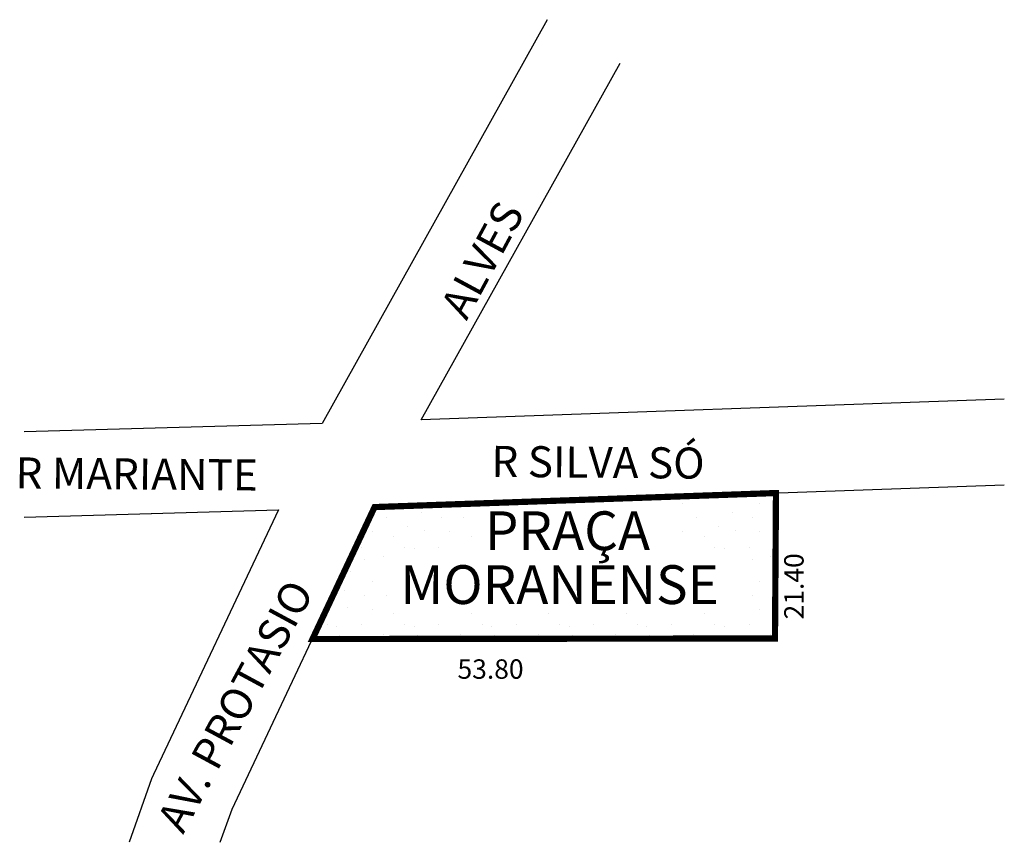
# Model space of a CAD drawing. Extents: x 180260 to 180387, y 1675672 to 1675778.
import ezdxf

# ---------------------------------------------------------------- set-up
doc = ezdxf.new("R2010")
doc.units = 0
doc.header["$MEASUREMENT"] = 0
doc.layers.get('0').update_dxf_attribs({"linetype": 'CONTINUOUS'})
for name, color, linetype in [('0PRACAS', 3, 'CONTINUOUS'), ('0QUADRA10', 7, 'CONTINUOUS'), ('10CONV', 7, 'CONTINUOUS'), ('3CONV', 7, 'CONTINUOUS')]:
    doc.layers.add(name, color=color, linetype=linetype)
doc.styles.add('CDL', font='romans.shx')

msp = doc.modelspace()

# ---------------------------------------------------------------- hatches: boundary and pattern name
h = msp.add_hatch()
h.set_pattern_fill('STIPPLE', color=256, scale=10, style=0)
h.set_pattern_definition([(0, (0.4, 0.2), (0, 10), [0, -10]), (0, (3.6, 0.4), (0, 10), [0, -10]), (0, (1.8, 2.6), (0, 10), [0, -10]), (0, (4, 4.2), (0, 10), [0, -10]), (0, (1.4, 4.8), (0, 10), [0, -10]), (0, (2.2, 7.2), (0, 10), [0, -10]), (0, (0.8, 9), (0, 10), [0, -10]), (0, (4, 8.8), (0, 10), [0, -10]), (0, (6.4, 9.2), (0, 10), [0, -10]), (0, (7.6, 6.8), (0, 10), [0, -10]), (0, (9.6, 6.6), (0, 10), [0, -10]), (0, (9.6, 3), (0, 10), [0, -10]), (0, (7.8, 1.8), (0, 10), [0, -10]), (0, (5, 2.4), (0, 10), [0, -10]), (0, (6.8, 4.2), (0, 10), [0, -10]), (0, (5, 6), (0, 10), [0, -10]), (0, (9.2, 0.4), (0, 10), [0, -10])])
h.paths.add_polyline_path([(180305.32, 1675715.56), (180297.32, 1675698.56), (180356.94, 1675698.63), (180357.07, 1675717.37), (180325.22, 1675716.26), (180344.14, 1675716.26), (180344.14, 1675709.32), (180353.23, 1675709.32), (180353.23, 1675701.82), (180307.4, 1675701.82), (180307.4, 1675709.32), (180318.3, 1675709.32), (180318.3, 1675716.02)])

# ---------------------------------------------------------------- linework, layer by layer
at = {"layer": '0PRACAS', "color": 7, "const_width": 0.8}
msp.add_lwpolyline([(180357.07, 1675717.37), (180356.94, 1675698.63), (180297.32, 1675698.56), (180297.32, 1675698.56), (180305.32, 1675715.56), (180357.07, 1675717.37)], dxfattribs=at)
at = {"layer": '0QUADRA10'}
for points in [[(180327.56, 1675778.36), (180298.57, 1675726.35), (180260.13, 1675725.26)], [(180386.5, 1675729.46), (180311.32, 1675726.79), (180336.98, 1675772.78)], [(180285.43, 1675672.37), (180286.94, 1675676.65), (180305.32, 1675715.56), (180386.5, 1675718.44)], [(180260.13, 1675714.27), (180292.94, 1675715.2)], [(180292.94, 1675715.2), (180276.82, 1675681.1), (180276.57, 1675680.56), (180273.68, 1675672.37)]]:
    msp.add_lwpolyline(points, dxfattribs=at)

# ---------------------------------------------------------------- texts
at = {"layer": '10CONV', "linetype": 'CONTINUOUS', "style": 'CDL'}
for s, rotation, p in [('ALVES', 61.62, (180317.18, 1675739.49)), ('R SILVA SÓ', 359.487, (180320.37, 1675719.46)), ('R MARIANTE', 359.487, (180259.02, 1675717.97)), ('AV. PROTASIO', 61.62, (180280.64, 1675673.3))]:
    msp.add_text(s, height=4, rotation=rotation, dxfattribs=at).set_placement(p)
at = {"layer": '3CONV', "linetype": 'CONTINUOUS', "style": 'CDL'}
for s, height, p in [('PRAÇA ', 5, (180319.55, 1675710.01)), ('MORANENSE', 5, (180308.65, 1675703.07)), ('53.80', 2.5, (180316.01, 1675693.44))]:
    msp.add_text(s, height=height, dxfattribs=at).set_placement(p)
msp.add_text('21.40', height=2.5, rotation=90, dxfattribs=at).set_placement((180360.63, 1675701.09))

doc.saveas('drawing.dxf')
